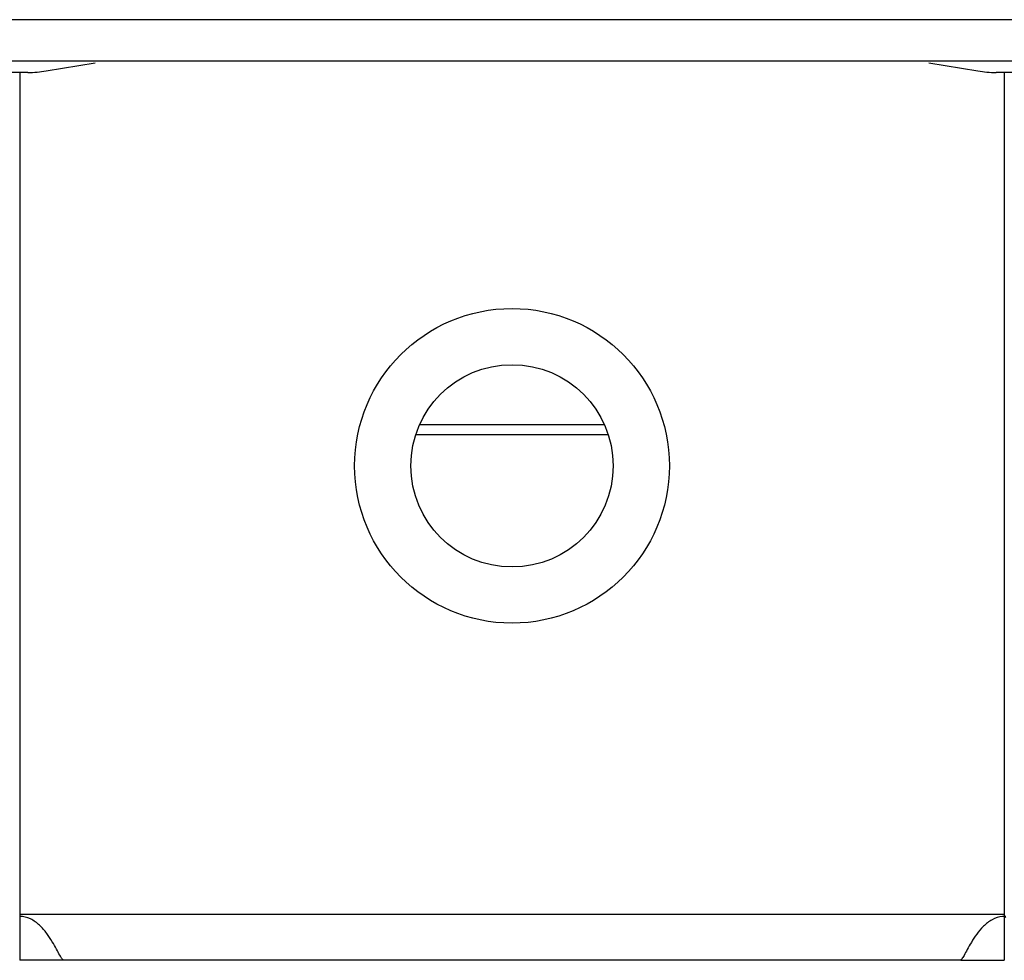
# Model space of a CAD drawing. Units: millimetres. Extents: x -1587 to 4804, y -1390 to 2733.
# Drawn here: x 3033 to 3077, y 2059 to 2101 of the extents above; entities that cross this region are included whole.
import ezdxf

# ---------------------------------------------------------------- set-up
doc = ezdxf.new("R2010")
doc.units = ezdxf.units.MM
doc.header["$LTSCALE"] = 65.395
doc.layers.add('本体', color=7, linetype='CONTINUOUS')

msp = doc.modelspace()

# ---------------------------------------------------------------- linework, layer by layer
at = {"layer": '本体', "color": 7, "linetype": 'Continuous'}
for p, q in [((4161.68679, 2100.71215), (2554.68679, 2100.71215)), ((4161.68679, 2098.86401), (2554.68679, 2098.86401)), ((3034.46797, 2098.43204), (3036.6516, 2098.79597)), ((3073.72197, 2098.79597), (3075.9056, 2098.43204)), ((3033.64597, 2098.36401), (3031.18679, 2098.36401)), ((3033.28679, 2098.36401), (3033.28679, 2058.86401)), ((3079.18679, 2098.36401), (3076.7276, 2098.36401)), ((3077.08679, 2098.36401), (3077.08679, 2058.86401)), ((3051.08272, 2082.70639), (3059.29061, 2082.70639)), ((3059.46818, 2082.24047), (3050.90555, 2082.24047)), ((3033.28679, 2060.91401), (3077.08679, 2060.91401)), ((3075.1275, 2058.86401), (3033.28679, 2058.86401)), ((3075.15531, 2058.86401), (3077.08679, 2058.86401))]:
    msp.add_line(p, q, dxfattribs=at)
for radius in [7, 4.5]:
    msp.add_circle((3055.18679, 2080.86401), radius, dxfattribs=at)
for centre, radius, start, end in [((3033.64597, 2103.36401), 5, 270, 279.462322), ((3076.7276, 2103.36401), 5, 260.537678, 270), ((3077.08696, 2059.78945), 1.02692, 90.009754, 94.608428)]:
    msp.add_arc(centre, radius, start, end, dxfattribs=at)
for points, knots in [([(3035.24607, 2058.86401), (3035.23487, 2058.86401), (3035.20721, 2058.88362), (3035.17098, 2058.92919), (3035.12354, 2059.00203), (3035.04045, 2059.14684), (3034.91431, 2059.38241), (3034.7285, 2059.71093), (3034.48821, 2060.07625), (3034.17901, 2060.43586), (3033.78211, 2060.73123), (3033.45102, 2060.81637), (3033.28679, 2060.81637)], [0, 0, 0, 0, 0.01163343, 0.03193326, 0.06182084, 0.1011277, 0.20565537, 0.33906269, 0.49309446, 0.6590515, 0.82944631, 1, 1, 1, 1]), ([(3077.00445, 2060.81305), (3076.84401, 2060.80014), (3076.52805, 2060.69459), (3076.15214, 2060.39263), (3075.85755, 2060.03719), (3075.62746, 2059.68099), (3075.44878, 2059.3629), (3075.32704, 2059.13573), (3075.24661, 2058.99645), (3075.20062, 2058.9265), (3075.16532, 2058.88266), (3075.1384, 2058.86401), (3075.1275, 2058.86401)], [0, 0, 0, 0, 0.17199793, 0.34346337, 0.50975996, 0.6634206, 0.79601438, 0.89964327, 0.93857735, 0.96819269, 0.98835226, 1, 1, 1, 1]), ([(3077.08679, 2060.86401), (3077.10451, 2060.86401), (3077.12529, 2060.82044), (3077.1343, 2060.78963), (3077.13869, 2060.77184)], [0, 0, 0, 0, 0.49175576, 1, 1, 1, 1])]:
    msp.add_open_spline(points, degree=3, knots=knots, dxfattribs=at)

doc.saveas('drawing.dxf')
